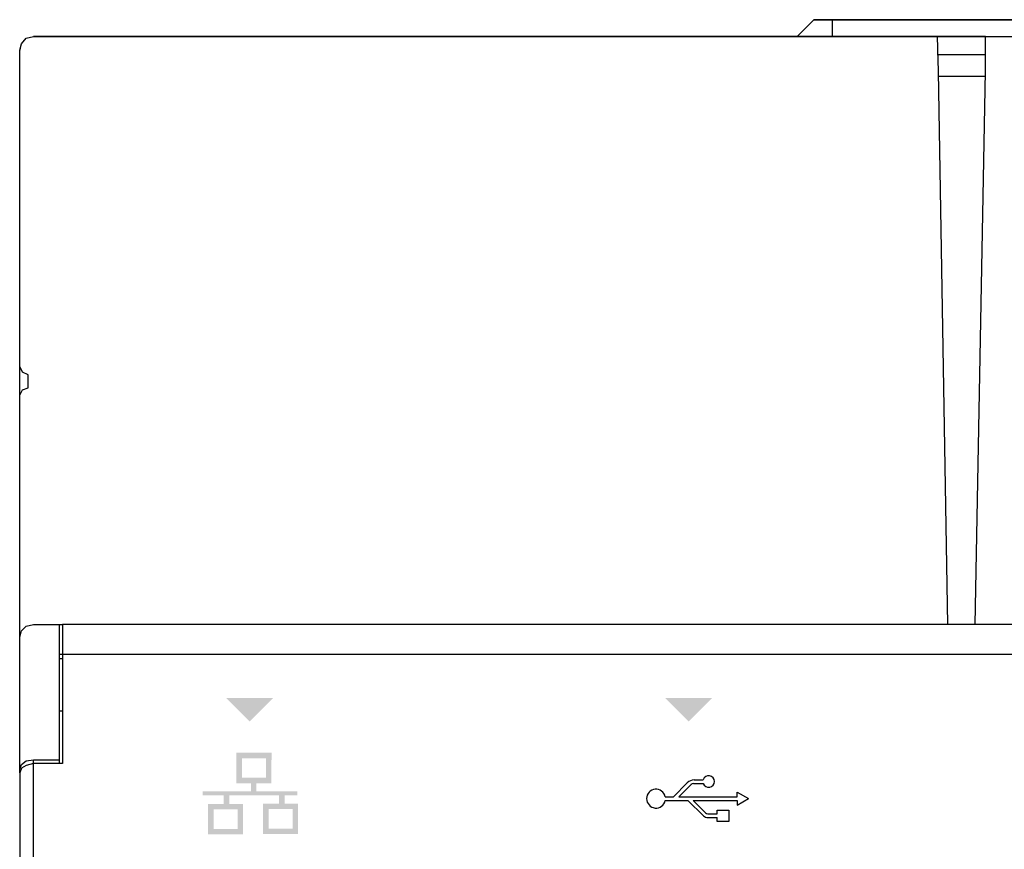
# Model space of a CAD drawing. Units: millimetres. Extents: x 922 to 42645, y -58 to 7941.
# Drawn here: x 5756 to 6023, y 5662 to 5887 of the extents above; entities that cross this region are included whole.
import ezdxf

# ---------------------------------------------------------------- set-up
doc = ezdxf.new("R2010")
doc.units = ezdxf.units.MM
doc.layers.add('PDF_Geometría', color=7, linetype='Continuous')

msp = doc.modelspace()

# ---------------------------------------------------------------- hatches: boundary and pattern name
at = {"transparency": 33554559}
for points in [[(5818.47, 5696.12), (5811.99, 5702.6), (5824.77, 5702.6), (5818.29, 5696.12)], [(5937.53, 5696.12), (5931.05, 5702.6), (5943.84, 5702.6), (5937.36, 5696.12)]]:
    msp.add_hatch(color=256, dxfattribs=at).paths.add_polyline_path(points)
h = msp.add_hatch(color=256, dxfattribs=at)
h.paths.add_polyline_path([(5830.06, 5672.45), (5823.54, 5672.45), (5823.54, 5667.15), (5830.06, 5667.15)], flags=16)
h.paths.add_polyline_path([(5815.13, 5672.35), (5808.61, 5672.35), (5808.61, 5667.04), (5815.13, 5667.04)], flags=16)
h.paths.add_polyline_path([(5822.82, 5686.24), (5816.3, 5686.24), (5816.3, 5680.93), (5822.82, 5680.93)], flags=16)
edge = h.paths.add_edge_path(flags=17)
edge.add_arc((5824.3, 5687.73), 0.013, 25.5182, 27.6119)
edge.add_line((5824.32, 5687.74), (5824.32, 5687.74))
h.paths.add_polyline_path([(5824.32, 5687.74), (5824.31, 5679.61), (5824.31, 5679.43), (5820.25, 5679.43), (5820.25, 5677.29), (5831.29, 5677.29), (5831.29, 5676.18), (5827.85, 5676.18), (5827.85, 5673.95), (5831.54, 5673.95), (5831.54, 5665.66), (5822.05, 5665.66), (5822.05, 5673.94), (5826.32, 5673.94), (5826.32, 5676.17), (5812.85, 5676.17), (5812.85, 5673.84), (5816.61, 5673.84), (5816.61, 5665.56), (5807.13, 5665.56), (5807.13, 5673.83), (5811.33, 5673.83), (5811.33, 5676.18), (5805.66, 5676.18), (5805.66, 5677.28), (5818.73, 5677.28), (5818.73, 5679.43), (5814.8, 5679.43), (5814.8, 5687.74)])

# ---------------------------------------------------------------- linework, layer by layer
for p, q in [((5933.28, 5675.79), (5937.03, 5679.55)), ((5934.73, 5675.79), (5938.05, 5679.12)), ((5938.75, 5679.38), (5941.37, 5679.38)), ((5938.87, 5680.4), (5941.37, 5680.4)), ((5931.07, 5675.79), (5933.28, 5675.79)), ((5934.73, 5675.79), (5950.58, 5675.79)), ((5950.58, 5675.79), (5950.58, 5677.04)), ((5950.58, 5677.04), (5953.65, 5675.28)), ((5950.58, 5673.52), (5953.65, 5675.28)), ((5931.07, 5674.77), (5937.21, 5674.77)), ((5937.21, 5674.77), (5941.41, 5670.58)), ((5938.66, 5674.77), (5950.58, 5674.77)), ((5938.66, 5674.77), (5942, 5671.43)), ((5950.58, 5674.77), (5950.58, 5673.52)), ((5942.59, 5671.16), (5945.18, 5671.16)), ((5942.69, 5670.14), (5945.18, 5670.14))]:
    msp.add_line(p, q)
for points in [[(5766.86, 5714.46), (6255.83, 5714.46)], [(5759.75, 5438.31), (5759.75, 5685.78)], [(5945.18, 5671.16), (5945.18, 5672.15), (5948.3, 5672.15), (5948.3, 5669.1), (5945.18, 5669.1), (5945.18, 5670.14)]]:
    msp.add_lwpolyline(points)
for centre, radius, start, end in [((5942.84, 5679.9), 1.56, 199.5745, 161.2035), ((5939.02, 5677.67), 2.73, 93.0793, 136.7186), ((5938.96, 5677.72), 1.67, 97.2987, 123.2007), ((5928.57, 5675.28), 2.56, 11.4715, 348.4042), ((5942.8, 5672.56), 2.42, 234.7805, 267.3465), ((5942.66, 5672.09), 0.933, 224.9589, 265.6676)]:
    msp.add_arc(centre, radius, start, end)
at = {"layer": 'PDF_Geometría'}
for points in [[(5966.83, 5881.98), (5971.35, 5886.51)], [(6046.31, 5886.51), (5976.38, 5886.51), (5971.35, 5886.51), (6051.34, 5886.51)], [(5958.78, 5881.98), (5958.27, 5881.98), (5979.91, 5881.98), (5993.49, 5881.98), (6017.89, 5881.98), (5768.88, 5881.98), (5759.82, 5881.98), (5966.83, 5881.98)]]:
    msp.add_lwpolyline(points, close=True, dxfattribs=at)
for points in [[(5976.38, 5881.98), (5976.38, 5886.51)], [(5756.05, 5718.99), (5756.05, 5784.64), (5756.8, 5786.15), (5758.31, 5786.65), (5758.31, 5790.17), (5756.8, 5790.93), (5756.05, 5792.44), (5756.05, 5871.16), (5756.05, 5878.21), (5756.55, 5879.97), (5757.81, 5881.48), (5759.82, 5881.98), (6004.81, 5881.98), (6005.06, 5872.42), (6007.57, 5722.51)], [(6015.12, 5722.51), (6017.89, 5872.42), (6017.89, 5881.98), (6263.12, 5881.98), (6264.88, 5881.48), (6266.14, 5879.97), (6266.64, 5878.21), (6266.64, 5871.16), (6266.64, 5792.44), (6266.64, 5784.64)], [(5756.3, 5879.46), (5756.05, 5878.21)], [(6017.89, 5876.95), (6004.81, 5876.95)], [(6005.06, 5871.16), (6017.89, 5871.16)], [(5756.05, 5784.64), (5756.05, 5792.44)], [(6255.83, 5722.51), (6255.32, 5722.51), (5767.62, 5722.51), (5767.62, 5708.18), (5767.62, 5684.78), (5759.82, 5684.78), (5757.81, 5684.28), (5756.55, 5683.53), (5756.05, 5682.27), (5756.05, 5442.06), (5756.55, 5440.81), (5757.81, 5439.8), (5759.82, 5439.55), (5767.62, 5439.55), (5767.62, 5415.91), (5767.62, 5401.82), (5977.14, 5401.82), (5991.48, 5415.91)], [(5756.05, 5682.27), (5756.05, 5683.27), (5756.55, 5684.53), (5757.81, 5685.54), (5759.82, 5685.79), (5766.86, 5685.79), (5766.86, 5708.18), (5766.86, 5722.51)], [(5756.05, 5683.27), (5756.05, 5708.18), (5756.05, 5718.99), (5756.55, 5720.75), (5757.81, 5722.01), (5759.82, 5722.51), (5766.86, 5722.51), (5767.62, 5722.51)], [(5767.62, 5713.21), (5766.86, 5713.21)], [(5766.86, 5699.12), (5767.62, 5699.12)], [(5766.86, 5684.78), (5766.86, 5685.79)]]:
    msp.add_lwpolyline(points, dxfattribs=at)

doc.saveas('drawing.dxf')
